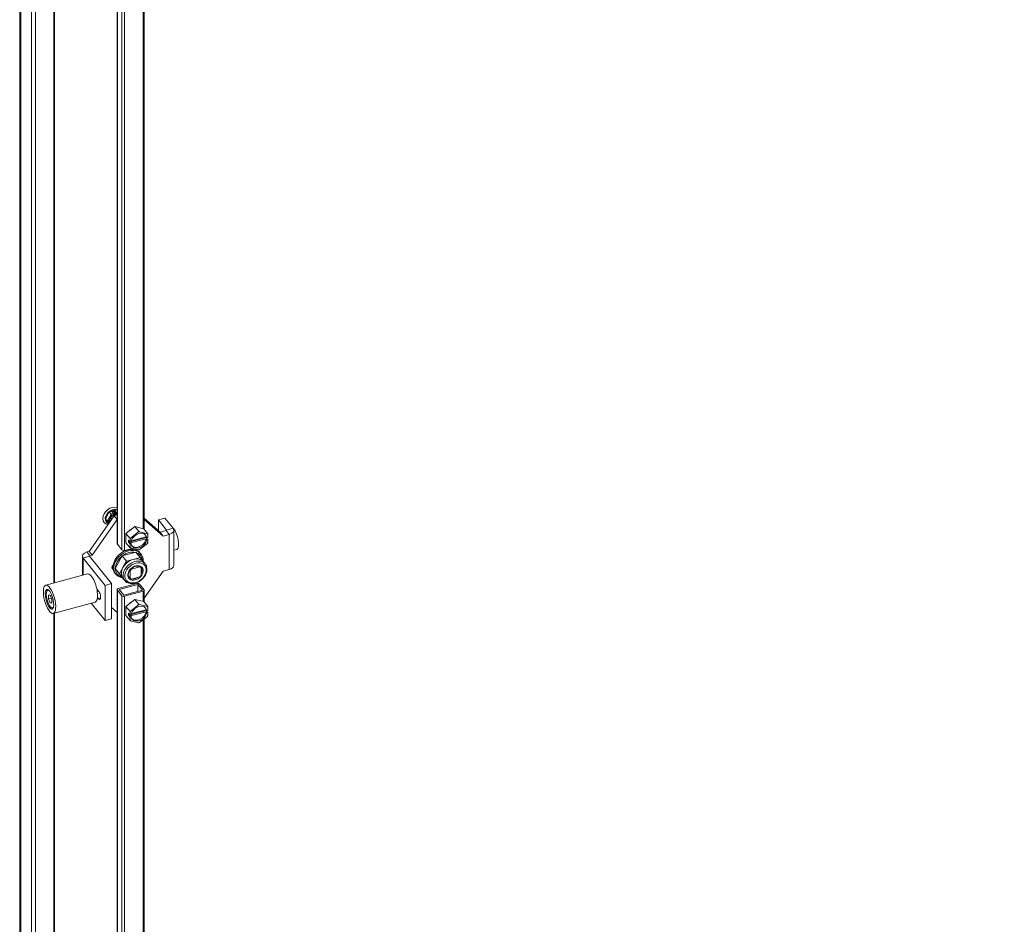
# Model space of a CAD drawing. Units: inches. Extents: x 16 to 412, y 8 to 253.
# Drawn here: x 346 to 364, y 204 to 220 of the extents above; entities that cross this region are included whole.
import ezdxf

# ---------------------------------------------------------------- set-up
doc = ezdxf.new("R2010")
doc.units = ezdxf.units.IN
doc.header["$LTSCALE"] = 25
doc.header["$MEASUREMENT"] = 0
doc.layers.get('0').update_dxf_attribs({"lineweight": 0})
for name, color, linetype, lineweight in [('Symbol (ANSI)', 7, 'Continuous', 5), ('Visible (ANSI)', 7, 'Continuous', 5), ('Visible Narrow (ANSI)', 7, 'Continuous', 5)]:
    doc.layers.add(name, color=color, linetype=linetype, lineweight=lineweight)
doc.styles.add('ROMANS', font='tahoma.ttf')
doc.dimstyles.new('Default (ANSI)$7', dxfattribs={"dimscale": 25, "dimtxt": 0.07, "dimasz": 0.098425, "dimexe": 0.125, "dimexo": 0.0625, "dimgap": 0.031496, "dimtad": 0, "dimtih": 1, "dimtoh": 1, "dimrnd": 1e-08, "dimzin": 0, "dimdsep": 46, "dimtxsty": 'ROMANS', "dimblk": 'Filled-1', "dimcen": 0.09, "dimdle": 0.393701, "dimclrd": 256, "dimclre": 256, "dimclrt": 256, "dimadec": 0, "dimazin": 0, "dimtfac": 0.928571, "dimtofl": 0, "dimtmove": 0, "dimatfit": 3, "dimfxl": 1, "dimtolj": 1, "dimtzin": 0, "dimlwd": -1, "dimlwe": -1, "dimarcsym": 0})

# ---------------------------------------------------------------- blocks, each defined once
blk = doc.blocks.new('Filled-1')
at = {"color": 0}
for p, q in [((0, 0), (-1, 0.1786)), ((-1, 0.1786), (-1, -0.1786)), ((-1, 0), (0, 0)), ((-1, -0.1786), (0, 0))]:
    blk.add_line(p, q, dxfattribs=at)
at = {"color": 0, "flags": 128}
blk.add_lwpolyline([(-1, -0.1786), (0, 0), (-1, 0.1786), (-1, -0.1786)], dxfattribs=at)
at = {"color": 0}
blk.add_solid([(-1, -0.1786), (0, 0), (-1, 0.1786), (-1, -0.1786)], dxfattribs=at)

msp = doc.modelspace()

# ---------------------------------------------------------------- linework, layer by layer
at = {"layer": 'Visible (ANSI)'}
for p, q in [((345.526, 189.795), (345.526, 230.8456)), ((345.7447, 230.5812), (345.7447, 189.4531)), ((345.8121, 230.5993), (345.8121, 189.4713)), ((346.1593, 230.493), (346.1593, 210.1081)), ((347.3072, 228.1778), (347.3072, 210.8203)), ((347.8028, 228.0269), (347.8028, 211.0836)), ((347.0915, 211.2744), (347.1618, 211.4033)), ((347.1618, 211.4033), (347.3026, 211.4414)), ((347.1951, 211.3621), (347.1618, 211.4033)), ((347.2453, 211.3723), (347.221, 211.4024)), ((347.2609, 211.3358), (347.2608, 211.4089)), ((347.3072, 211.4357), (347.3026, 211.4414)), ((346.7937, 210.6819), (347.2517, 211.3333)), ((346.8489, 210.6135), (347.3069, 211.2649)), ((347.0644, 211.2184), (347.0704, 211.2109)), ((347.1539, 211.1943), (347.0915, 211.2744)), ((347.1248, 211.2332), (347.0915, 211.2744)), ((347.1091, 211.2178), (347.1115, 211.2149)), ((347.1996, 211.2609), (347.1996, 211.2701)), ((347.2086, 211.2799), (347.2153, 211.2817)), ((347.2377, 211.3135), (347.2377, 211.3455)), ((347.2427, 211.3373), (347.2427, 211.3482)), ((347.2438, 211.334), (347.2482, 211.3285)), ((347.2495, 211.3569), (347.2495, 211.3595)), ((347.3072, 211.3483), (347.2517, 211.3333)), ((347.3069, 211.2649), (347.2517, 211.3333)), ((347.2546, 211.3341), (347.2545, 211.3489)), ((347.2881, 211.366), (347.278, 211.3785)), ((347.3072, 211.265), (347.3069, 211.2649)), ((347.8028, 211.2871), (348.0919, 211.0315)), ((347.8028, 211.2675), (348.1472, 210.963)), ((348.1805, 211.288), (348.062, 211.2561)), ((348.062, 211.2561), (348.2104, 211.0723)), ((348.062, 211.058), (348.062, 211.2561)), ((348.1805, 211.288), (348.3289, 211.1042)), ((347.4683, 211.0098), (347.6301, 211.1375)), ((347.5528, 210.9234), (347.6966, 211.037)), ((347.6301, 211.1375), (347.792, 211.0969)), ((347.6301, 211.1375), (347.7043, 211.0458)), ((347.7146, 211.0418), (347.8585, 211.0057)), ((347.792, 211.0969), (347.8661, 211.0051)), ((348.2036, 211.0615), (348.0919, 211.0315)), ((348.1472, 210.963), (348.0919, 211.0315)), ((348.3425, 210.426), (348.3425, 211.0689)), ((347.4683, 210.8414), (347.4683, 211.0098)), ((347.4683, 211.0098), (347.5424, 210.918)), ((347.4683, 210.8414), (347.5424, 210.7496)), ((347.5155, 210.849), (347.5155, 210.8854)), ((347.5155, 210.8854), (347.5438, 210.8504)), ((347.5155, 210.849), (347.5396, 210.8555)), ((347.5438, 210.8139), (347.5155, 210.849)), ((347.5438, 210.8504), (347.5438, 210.907)), ((347.5438, 210.8504), (347.5614, 210.8551)), ((347.8363, 210.9132), (347.5478, 210.8355)), ((347.5625, 210.8616), (347.8391, 210.9361)), ((347.5664, 210.877), (347.8363, 210.9496)), ((347.8363, 210.9496), (347.8499, 210.9328)), ((347.8499, 210.8963), (347.8363, 210.9132)), ((347.8391, 210.9461), (347.8391, 210.9361)), ((347.8391, 210.9361), (347.8674, 210.9011)), ((347.8499, 210.9328), (347.8674, 210.9375)), ((347.8674, 210.9011), (347.8499, 210.8963)), ((347.8674, 210.9941), (347.8674, 210.9375)), ((347.8674, 210.9011), (347.8674, 210.8445)), ((348.2589, 210.9931), (348.1472, 210.963)), ((346.7547, 210.6714), (346.7937, 210.6819)), ((346.8489, 210.6135), (346.7937, 210.6819)), ((347.3105, 210.8116), (347.3942, 210.7081)), ((347.6479, 210.666), (347.3977, 210.5983)), ((347.5868, 210.7372), (347.4416, 210.6981)), ((347.5614, 210.8187), (347.5438, 210.8139)), ((347.5438, 210.7573), (347.5438, 210.8139)), ((347.5478, 210.8355), (347.5614, 210.8187)), ((347.6966, 210.7096), (347.5528, 210.7457)), ((347.6479, 210.666), (347.7251, 210.5703)), ((347.8585, 210.828), (347.7146, 210.7145)), ((348.3425, 210.7022), (348.3967, 210.7168)), ((346.671, 210.5957), (346.671, 210.2459)), ((347.0874, 210.0616), (346.6846, 210.5603)), ((347.2059, 210.0936), (346.8031, 210.5922)), ((346.8099, 210.603), (346.8489, 210.6135)), ((347.3977, 210.5983), (347.2729, 210.3694)), ((347.3977, 210.5983), (347.475, 210.5027)), ((347.475, 210.5027), (347.4126, 210.3882)), ((347.6, 210.5365), (347.475, 210.5027)), ((347.7251, 210.5703), (347.6, 210.5365)), ((347.787, 210.4906), (347.7251, 210.5703)), ((347.729, 210.652), (347.7433, 210.6344)), ((347.7863, 210.4916), (347.8181, 210.4522)), ((347.2729, 210.3694), (347.3983, 210.2081)), ((347.2729, 210.3694), (347.3502, 210.2738)), ((347.4126, 210.3882), (347.3502, 210.2738)), ((347.5362, 210.336), (347.5429, 210.3277)), ((347.5429, 210.3277), (347.5429, 210.1899)), ((347.5618, 210.3657), (347.5684, 210.3575)), ((347.7213, 210.3987), (347.5684, 210.3575)), ((347.7134, 210.4084), (347.7213, 210.3987)), ((347.7382, 210.3932), (347.7468, 210.3826)), ((347.7468, 210.2448), (347.7468, 210.3826)), ((348.1472, 210.3201), (347.8028, 209.8302)), ((347.8505, 210.409), (347.829, 210.4367)), ((347.8451, 210.3992), (347.8505, 210.409)), ((348.2589, 210.3502), (348.1472, 210.3201)), ((346.7662, 210.2715), (346.0016, 210.0656)), ((347.2696, 210.281), (347.2838, 210.2633)), ((347.3502, 210.2738), (347.4128, 210.1931)), ((347.3983, 210.2081), (347.4755, 210.1125)), ((347.4128, 210.1931), (347.4755, 210.1125)), ((347.4144, 210.1912), (347.4461, 210.1519)), ((347.5206, 210.2175), (347.5429, 210.1899)), ((347.5684, 210.1738), (347.7213, 210.215)), ((346.0223, 209.957), (346.0299, 209.9726)), ((346.9336, 210.0007), (346.9685, 209.9574)), ((346.9398, 209.9687), (346.9456, 209.9703)), ((346.9404, 209.9648), (346.9451, 209.9617)), ((346.9569, 209.9588), (346.9655, 209.9611)), ((347.2059, 210.0936), (347.0874, 210.0616)), ((347.0874, 209.4187), (347.0874, 210.0616)), ((347.2059, 209.4506), (347.2059, 210.0936)), ((347.3072, 209.9843), (347.3072, 192.3539)), ((347.3105, 209.9756), (347.3942, 209.872)), ((347.6683, 210.0947), (347.3278, 210.003)), ((347.3429, 209.9843), (347.6834, 210.076)), ((347.4265, 209.8808), (347.3429, 209.9843)), ((347.767, 209.9724), (347.4265, 209.8808)), ((347.4416, 209.8621), (347.7821, 209.9538)), ((347.4755, 210.1125), (347.4889, 210.1161)), ((347.6834, 210.076), (347.767, 209.9724)), ((347.6834, 210.076), (347.6834, 209.9499)), ((347.7158, 210.0847), (347.7994, 209.9812)), ((347.8028, 209.9724), (347.8028, 209.7518)), ((346.0838, 209.88), (346.0529, 209.8837)), ((346.0529, 209.8837), (346.0529, 209.8149)), ((346.0529, 209.8149), (346.1054, 209.829)), ((346.0529, 209.8149), (346.0838, 209.7422)), ((346.1146, 209.8073), (346.0838, 209.88)), ((346.1146, 209.7384), (346.1146, 209.8073)), ((346.9685, 209.8173), (346.9473, 209.8436)), ((347.4683, 209.678), (347.6301, 209.8058)), ((347.6301, 209.8058), (347.792, 209.7652)), ((347.6301, 209.8058), (347.7043, 209.714)), ((347.792, 209.7652), (347.8661, 209.6734)), ((346.0838, 209.7422), (346.1146, 209.7505)), ((346.0838, 209.7422), (346.1146, 209.7384)), ((346.1039, 209.654), (346.1183, 209.6443)), ((346.9051, 209.7555), (346.1405, 209.5497)), ((347.0874, 209.4187), (346.8314, 209.7357)), ((347.3069, 209.5658), (347.2059, 209.6551)), ((347.4683, 209.5097), (347.4683, 209.678)), ((347.4683, 209.678), (347.5424, 209.5863)), ((347.8363, 209.5814), (347.5478, 209.5038)), ((347.5528, 209.5917), (347.6966, 209.7053)), ((347.5625, 209.5299), (347.8391, 209.6044)), ((347.5664, 209.5452), (347.8363, 209.6179)), ((347.7146, 209.7101), (347.8585, 209.674)), ((347.8363, 209.6179), (347.8499, 209.6011)), ((347.8499, 209.5646), (347.8363, 209.5814)), ((347.8391, 209.6143), (347.8391, 209.6044)), ((347.8391, 209.6044), (347.8674, 209.5693)), ((347.8499, 209.6011), (347.8674, 209.6058)), ((347.8674, 209.6624), (347.8674, 209.6058)), ((346.1593, 209.5547), (346.1593, 190.3756)), ((347.2059, 209.4506), (347.0874, 209.4187)), ((347.3072, 209.5659), (347.3069, 209.5658)), ((347.4683, 209.5097), (347.5424, 209.4179)), ((347.5155, 209.5172), (347.5155, 209.5537)), ((347.5155, 209.5537), (347.5438, 209.5187)), ((347.5155, 209.5172), (347.5396, 209.5238)), ((347.5438, 209.4822), (347.5155, 209.5172)), ((347.5438, 209.5187), (347.5438, 209.5753)), ((347.5438, 209.5187), (347.5614, 209.5234)), ((347.5614, 209.4869), (347.5438, 209.4822)), ((347.5438, 209.4256), (347.5438, 209.4822)), ((347.5478, 209.5038), (347.5614, 209.4869)), ((347.6966, 209.3779), (347.5528, 209.414)), ((347.8585, 209.4963), (347.7146, 209.3827)), ((347.8028, 209.4523), (347.8028, 192.3261)), ((347.8674, 209.5693), (347.8499, 209.5646)), ((347.8674, 209.5693), (347.8674, 209.5127))]:
    msp.add_line(p, q, dxfattribs=at)
for centre, start, end in [((347.2411, 211.3568), 296.44111, 0.08102), ((347.2946, 211.3713), 218.92672, 272.49577)]:
    msp.add_arc(centre, 0.00844, start, end, dxfattribs=at)
for centre, major_axis, ratio, start_param, end_param in [((347.2181, 211.3302), (-0.1477, -0.1193), 0.7399972, 3.6292052, 6.8300723), ((347.23, 211.3155), (-0.1209, -0.0976), 0.7399972, 3.5932141, 6.2831853), ((347.2323, 211.3125), (-0.1209, -0.0976), 0.7399972, 4.698555, 5.7457525), ((347.2323, 211.3125), (-0.1209, -0.0976), 0.7399972, 3.6513574, 4.698555), ((347.2114, 211.4009), (0.011, -0.0036), 0.5748492, 0.7226531, 1.7560166), ((347.2649, 211.4153), (-0.00305, -0.00942), 0.2874073, 3.9897359, 5.5605323), ((347.2827, 211.386), (-0.004, 0.0112), 0.6667147, 1.5198377, 2.0572705), ((347.2323, 211.3125), (-0.1209, -0.0976), 0.7399972, 3.6132698, 3.6513574), ((347.2323, 211.3125), (-0.1209, -0.0976), 0.7399972, 5.7457525, 6.6842647), ((347.1395, 211.2372), (-0.0159, -0.0013), 0.5212841, 0.3416301, 1.9124264), ((347.2024, 211.3526), (-0.0095, 0.012), 0.0090855, 4.0455839, 5.6163803), ((347.21, 211.2692), (0.0109, 0.0088), 0.7399972, 0.6379317, 0.7674413), ((347.2503, 211.3393), (-0.00656, -0.0053), 0.7399972, 5.7457525, 6.2831853), ((347.2469, 211.3469), (0.00656, 0.0053), 0.7399972, 5.7457525, 7.0257644), ((347.6119, 210.9918), (0.1111, 0.0898), 0.7399972, 1.3319662, 1.7794114), ((347.7056, 210.8757), (0.125, 0.101), 0.7399972, 5.8838183, 8.7467323), ((347.7056, 210.8757), (-0.1561, -0.1261), 0.7399972, 4.124237, 4.2231283), ((348.1976, 211.0689), (0.0141, 0), 0.5773503, 5.1487213, 6.7195176), ((348.1976, 211.0689), (0.1448, 0), 0.5773503, 5.1487213, 6.7195176), ((348.3418, 210.9204), (0.0548, -0.2037), 0.3450664, 0, 2.7061706), ((347.7056, 210.8757), (-0.1561, -0.1261), 0.7399972, 5.1714345, 5.2703259), ((347.7056, 210.8757), (-0.125, -0.101), 0.7399972, 5.8838183, 8.7467323), ((347.692, 210.8926), (-0.125, -0.101), 0.7399972, 0.0910192, 2.463547), ((347.692, 210.8926), (0.125, 0.101), 0.7399972, 5.8838183, 6.1921661), ((347.7056, 210.8757), (0.1561, 0.1261), 0.7399972, 6.2186321, 6.3175234), ((347.7056, 210.8757), (0.1561, 0.1261), 0.7399972, 5.1714345, 5.2703259), ((346.8159, 210.5957), (-0.1448, 0), 0.5773503, 5.1487213, 6.7195176), ((347.4993, 210.4665), (0.2297, 0.1855), 0.7399972, 0, 3.1415927), ((347.5136, 210.4488), (0.2297, 0.1855), 0.7399972, 5.6569423, 10.0412697), ((347.3429, 210.8203), (-0.0357, 0), 0.5773503, 0, 0.4363323), ((347.4265, 210.7168), (0.0357, 0), 0.5773503, 3.577925, 5.1487213), ((347.5231, 210.4371), (-0.2122, -0.1714), 0.7399972, 3.672264, 4.6776484), ((347.7056, 210.8757), (-0.1561, -0.1261), 0.7399972, 6.2186321, 6.3175234), ((347.5231, 210.4371), (0.2122, 0.1714), 0.7399972, 5.784436, 6.771332), ((347.7056, 210.8757), (0.1561, 0.1261), 0.7399972, 4.124237, 4.2231283), ((346.8159, 210.5957), (-0.0141, 0), 0.5773503, 5.1487213, 6.7195176), ((347.5231, 210.4371), (-0.2122, -0.1714), 0.7399972, 4.7194615, 5.724846), ((347.6003, 210.3414), (-0.186, -0.1502), 0.7399972, 4.1749562, 5.2221537), ((347.6003, 210.3414), (0.186, 0.1502), 0.7399972, 0, 1.0333635), ((347.2687, 210.4051), (-0.0492, -0.0398), 0.7399972, 4.7804135, 6.7020836), ((347.2402, 210.4404), (-0.0492, -0.0398), 0.7399972, 0.5060953, 0.8857834), ((347.5231, 210.4371), (-0.2122, -0.1714), 0.7399972, 5.7666591, 6.7720435), ((347.6003, 210.3414), (-0.186, -0.1502), 0.7399972, 5.2221537, 6.2693513), ((347.6449, 210.2862), (-0.1094, -0.0883), 0.7399972, 4.8171838, 5.1009779), ((347.6449, 210.2862), (0.1094, 0.0883), 0.7399972, 0.1047948, 0.3885889), ((348.1976, 210.426), (0.1448, 0), 0.5773503, 5.1487213, 6.2831853), ((346.8356, 210.0135), (0.0695, -0.258), 0.3450664, 0, 3.1415927), ((347.6003, 210.3414), (-0.186, -0.1502), 0.7399972, 6.2693513, 6.2831853), ((347.6449, 210.2862), (-0.1094, -0.0883), 0.7399972, 0.1047948, 0.3885889), ((347.6449, 210.2862), (0.1094, 0.0883), 0.7399972, 4.8171838, 5.1009779), ((346.0838, 209.8111), (-0.0439, 0.1629), 0.3450664, 5.9257155, 9.7822478), ((346.0965, 209.8145), (-0.0475, 0.1765), 0.3450664, 0.1730457, 0.3764783), ((346.9274, 210.0382), (0.0197, -0.0733), 0.3450664, 6.0362898, 6.6889871), ((346.935, 210.0403), (0.0219, -0.0815), 0.3450664, 5.9067124, 6.5469979), ((346.9274, 210.0382), (0.0183, -0.0679), 0.3450664, 0, 0.3612933), ((346.9685, 209.8873), (0.0223, -0.0828), 0.3450664, 5.6206309, 8.7622236), ((347.3429, 209.9843), (-0.0357, 0), 0.5773503, 5.1487213, 6.7195176), ((347.6834, 210.076), (0.0357, 0), 0.5773503, 0.4363323, 2.0071286), ((347.767, 209.9724), (0.0357, 0), 0.5773503, 5.1487213, 6.7195176), ((347.4265, 209.8808), (-0.0357, 0), 0.5773503, 0.4363323, 2.0071286), ((347.6119, 209.66), (0.1111, 0.0898), 0.7399972, 1.3319662, 1.7794114), ((346.0965, 209.8145), (0.0475, -0.1765), 0.3450664, 5.906707, 6.1101396), ((347.7056, 209.544), (-0.1561, -0.1261), 0.7399972, 5.1714345, 5.2703259), ((347.7056, 209.544), (0.125, 0.101), 0.7399972, 5.8838183, 8.7467323), ((347.692, 209.5608), (-0.125, -0.101), 0.7399972, 0.0910192, 2.463547), ((347.7056, 209.544), (-0.1561, -0.1261), 0.7399972, 4.124237, 4.2231283), ((347.692, 209.5608), (0.125, 0.101), 0.7399972, 5.8838183, 6.1921661), ((347.7056, 209.544), (0.1561, 0.1261), 0.7399972, 6.2186321, 6.3175234), ((347.7056, 209.544), (-0.1561, -0.1261), 0.7399972, 6.2186321, 6.3175234), ((347.7056, 209.544), (-0.125, -0.101), 0.7399972, 5.8838183, 8.7467323), ((347.7056, 209.544), (0.1561, 0.1261), 0.7399972, 5.1714345, 5.2703259), ((347.7056, 209.544), (0.1561, 0.1261), 0.7399972, 4.124237, 4.2231283)]:
    msp.add_ellipse(centre, major_axis=major_axis, ratio=ratio, start_param=start_param, end_param=end_param, dxfattribs=at)
for major_axis in [(0.0695, -0.258), (0.0483, -0.1792)]:
    msp.add_ellipse((346.071, 209.8076), major_axis=major_axis, ratio=0.3450664, dxfattribs=at)
for points, knots in [([(347.1764, 211.28), (347.1739, 211.2744), (347.1718, 211.2688), (347.1688, 211.2577), (347.1677, 211.2521), (347.1667, 211.2413), (347.1667, 211.2361), (347.1677, 211.2262), (347.1687, 211.2216), (347.1701, 211.2173)], [2.70271083, 2.70271083, 2.70271083, 2.70271083, 2.87791345, 2.87791345, 3.05369963, 3.05369963, 3.22948581, 3.22948581, 3.39743566, 3.39743566, 3.39743566, 3.39743566]), ([(347.2449, 211.3493), (347.2401, 211.3469), (347.2353, 211.3442), (347.2262, 211.3384), (347.2217, 211.3352), (347.2132, 211.3283), (347.2091, 211.3246), (347.2014, 211.317), (347.1977, 211.3129), (347.191, 211.3046), (347.1879, 211.3003), (347.1851, 211.2959)], [1.81747657, 1.81747657, 1.81747657, 1.81747657, 1.9607534, 1.9607534, 2.10403023, 2.10403023, 2.24730707, 2.24730707, 2.3905839, 2.3905839, 2.53386073, 2.53386073, 2.53386073, 2.53386073]), ([(347.1996, 211.2701), (347.1996, 211.2705), (347.1996, 211.2711), (347.2, 211.2722), (347.2002, 211.2729), (347.2009, 211.2741), (347.2013, 211.2748), (347.2024, 211.2761), (347.203, 211.2767), (347.2043, 211.2778), (347.2051, 211.2783), (347.2065, 211.2791), (347.2073, 211.2794), (347.2082, 211.2798), (347.2084, 211.2798), (347.2086, 211.2799)], [3.1415927, 3.1415927, 3.1415927, 3.1415927, 3.4208248, 3.4208248, 3.6642809, 3.6642809, 3.9053996, 3.9053996, 4.1497646, 4.1497646, 4.3960867, 4.3960867, 4.6410581, 4.6410581, 4.712389, 4.712389, 4.712389, 4.712389]), ([(347.1999, 211.2598), (347.1998, 211.2598), (347.1998, 211.2598), (347.1998, 211.2599), (347.1997, 211.2599), (347.1997, 211.2601), (347.1997, 211.2601), (347.1996, 211.2603), (347.1996, 211.2604), (347.1996, 211.2606), (347.1996, 211.2608), (347.1996, 211.2609)], [2.60415986, 2.60415986, 2.60415986, 2.60415986, 2.71164642, 2.71164642, 2.81913297, 2.81913297, 2.92661953, 2.92661953, 3.03410609, 3.03410609, 3.14159265, 3.14159265, 3.14159265, 3.14159265]), ([(347.2453, 211.3723), (347.246, 211.3715), (347.2465, 211.3707), (347.2473, 211.3691), (347.2477, 211.3682), (347.2483, 211.3666), (347.2486, 211.3657), (347.249, 211.364), (347.2492, 211.3631), (347.2495, 211.3613), (347.2495, 211.3604), (347.2495, 211.3595)], [4.712389, 4.712389, 4.712389, 4.712389, 5.0265482, 5.0265482, 5.3407075, 5.3407075, 5.6548668, 5.6548668, 5.969026, 5.969026, 6.2831853, 6.2831853, 6.2831853, 6.2831853]), ([(347.4461, 210.1519), (347.458, 210.1371), (347.4729, 210.1248), (347.5073, 210.1061), (347.5268, 210.0999), (347.5691, 210.0938), (347.5919, 210.0944), (347.6383, 210.1023), (347.662, 210.1099), (347.7075, 210.1313), (347.7294, 210.1452), (347.769, 210.1778), (347.7869, 210.1966), (347.8166, 210.2372), (347.8286, 210.259), (347.8453, 210.3036), (347.8501, 210.3263), (347.8515, 210.3701), (347.8484, 210.3912), (347.836, 210.4257), (347.8281, 210.4398), (347.8181, 210.4522)], [5.2498218, 5.2498218, 5.2498218, 5.2498218, 5.5472175, 5.5472175, 5.8529392, 5.8529392, 6.1733696, 6.1733696, 6.5019905, 6.5019905, 6.832618, 6.832618, 7.1634148, 7.1634148, 7.4939962, 7.4939962, 7.8222544, 7.8222544, 8.1412833, 8.1412833, 8.3914144, 8.3914144, 8.3914144, 8.3914144]), ([(347.7454, 210.3856), (347.7383, 210.3943), (347.7293, 210.4013), (347.7081, 210.4111), (347.6962, 210.414), (347.6708, 210.4155), (347.6576, 210.4143), (347.6308, 210.4079), (347.6173, 210.4029), (347.5914, 210.3893), (347.579, 210.3808), (347.5565, 210.3613), (347.5464, 210.3503), (347.5296, 210.3269), (347.5229, 210.3146), (347.5135, 210.2898), (347.5107, 210.2774), (347.5093, 210.2537), (347.5107, 210.2424), (347.5168, 210.2236), (347.5211, 210.2157), (347.5266, 210.2089)], [2.1082291, 2.1082291, 2.1082291, 2.1082291, 2.4584852, 2.4584852, 2.7905986, 2.7905986, 3.1056726, 3.1056726, 3.4159152, 3.4159152, 3.72557, 3.72557, 4.0352689, 4.0352689, 4.344945, 4.344945, 4.6558969, 4.6558969, 4.9740498, 4.9740498, 5.2498218, 5.2498218, 5.2498218, 5.2498218])]:
    msp.add_open_spline(points, degree=3, knots=knots, dxfattribs=at)
for points in [[(347.1851, 211.2959), (347.1818, 211.2907), (347.1789, 211.2854), (347.1764, 211.28)], [(347.3072, 211.3627), (347.3032, 211.363), (347.2992, 211.3631), (347.295, 211.3629)]]:
    msp.add_open_spline(points, degree=3, dxfattribs=at)
for points in [[(347.6966, 211.037), (347.7004, 211.0413), (347.7043, 211.0458)], [(347.7043, 211.0458), (347.7095, 211.0437), (347.7146, 211.0418)], [(347.5424, 210.918), (347.5477, 210.9207), (347.5528, 210.9234)], [(347.5438, 210.907), (347.5431, 210.9124), (347.5424, 210.918)], [(347.8585, 211.0057), (347.8623, 211.0054), (347.8661, 211.0051)], [(347.8661, 211.0051), (347.8668, 210.9995), (347.8674, 210.9941)], [(347.8674, 210.8445), (347.8668, 210.8407), (347.8661, 210.8368)], [(347.5424, 210.7496), (347.5431, 210.7535), (347.5438, 210.7573)], [(347.5528, 210.7457), (347.5477, 210.7476), (347.5424, 210.7496)], [(347.7043, 210.709), (347.7004, 210.7093), (347.6966, 210.7096)], [(347.7146, 210.7145), (347.7095, 210.7118), (347.7043, 210.709)], [(347.8661, 210.8368), (347.8623, 210.8323), (347.8585, 210.828)], [(347.5424, 209.5863), (347.5477, 209.589), (347.5528, 209.5917)], [(347.5438, 209.5753), (347.5431, 209.5806), (347.5424, 209.5863)], [(347.6966, 209.7053), (347.7004, 209.7095), (347.7043, 209.714)], [(347.7043, 209.714), (347.7095, 209.712), (347.7146, 209.7101)], [(347.8585, 209.674), (347.8623, 209.6737), (347.8661, 209.6734)], [(347.8661, 209.6734), (347.8668, 209.6678), (347.8674, 209.6624)], [(347.5424, 209.4179), (347.5431, 209.4218), (347.5438, 209.4256)], [(347.5528, 209.414), (347.5477, 209.4159), (347.5424, 209.4179)], [(347.8661, 209.505), (347.8623, 209.5006), (347.8585, 209.4963)], [(347.8674, 209.5127), (347.8668, 209.5089), (347.8661, 209.505)], [(347.7043, 209.3773), (347.7004, 209.3776), (347.6966, 209.3779)], [(347.7146, 209.3827), (347.7095, 209.38), (347.7043, 209.3773)]]:
    msp.add_rational_spline(points, [1, 1.00039648565, 1], degree=2, dxfattribs=at)
at = {"layer": 'Visible Narrow (ANSI)'}
for p, q in [((345.5497, 230.8226), (345.5497, 189.6946)), ((346.1501, 230.4912), (346.1501, 210.1056)), ((347.3105, 210.8116), (347.3105, 228.1737)), ((347.3942, 228.0701), (347.3942, 210.7081)), ((347.4416, 210.6981), (347.4416, 228.0114)), ((347.7821, 228.0246), (347.7821, 211.0994)), ((347.2114, 211.4077), (347.2649, 211.4222)), ((347.2387, 211.3739), (347.2114, 211.4077)), ((347.2238, 211.3989), (347.2608, 211.4089)), ((347.2608, 211.4089), (347.2846, 211.3794)), ((347.2649, 211.4222), (347.2922, 211.3884)), ((347.287, 211.3692), (347.2751, 211.384)), ((347.2752, 211.3397), (347.2751, 211.384)), ((347.3072, 211.3924), (347.2922, 211.3884)), ((347.1951, 211.3621), (347.1248, 211.2332)), ((347.1248, 211.2332), (347.1545, 211.1951)), ((347.1723, 211.2791), (347.1455, 211.2299)), ((347.1455, 211.2299), (347.163, 211.2073)), ((347.2084, 211.3453), (347.1815, 211.296)), ((347.1947, 211.2565), (347.1947, 211.2657)), ((347.2387, 211.3739), (347.1951, 211.3621)), ((347.2024, 211.2632), (347.1996, 211.2667)), ((347.2447, 211.3551), (347.2084, 211.3453)), ((347.21, 211.2836), (347.2183, 211.2858)), ((347.2103, 211.2803), (347.2125, 211.2776)), ((347.2329, 211.3066), (347.2328, 211.3426)), ((347.2427, 211.3373), (347.249, 211.3295)), ((347.2447, 211.3524), (347.2447, 211.3551)), ((347.2545, 211.3489), (347.2505, 211.3539)), ((347.2863, 211.3682), (347.2864, 211.3427)), ((347.287, 211.3719), (347.287, 211.3692)), ((347.3072, 211.372), (347.2982, 211.3695)), ((347.2982, 211.3695), (347.2982, 211.3669)), ((348.2036, 211.0615), (348.2589, 210.9931)), ((348.2104, 211.0723), (348.3289, 211.1042)), ((348.2104, 211.0655), (348.2104, 211.0723)), ((348.2589, 210.3502), (348.2589, 210.9931)), ((346.7547, 210.6714), (346.8099, 210.603)), ((346.6846, 210.5603), (346.8031, 210.5922)), ((346.6846, 210.2495), (346.6846, 210.5603)), ((346.8099, 210.5838), (346.8099, 210.603)), ((347.3105, 192.3498), (347.3105, 209.9756)), ((347.7821, 209.9538), (347.7821, 209.7677)), ((347.0037, 209.8268), (346.9685, 209.8173)), ((347.3942, 209.872), (347.3942, 192.2463)), ((347.4416, 192.2289), (347.4416, 209.8621)), ((346.1501, 209.5523), (346.1501, 190.3141)), ((347.7821, 209.436), (347.7821, 192.3206))]:
    msp.add_line(p, q, dxfattribs=at)
for centre, major_axis, ratio, start_param, end_param in [((347.2922, 211.3815), (-0.00656, -0.0053), 0.7399972, 4.1749562, 5.7457528), ((347.2846, 211.3748), (0.00147, -0.00543), 0.3443308, 0.9078733, 2.4786696), ((347.2922, 211.3769), (0.0037, -0.0136), 0.3443308, 0.9078733, 2.4786696), ((347.2716, 211.264), (-0.0941, -0.076), 0.7399972, 5.306284, 5.9969337), ((347.1688, 211.2835), (0.00768, -0.0035), 0.3763898, 5.357995, 6.2830872), ((347.2716, 211.264), (-0.0941, -0.076), 0.7399972, 4.4216364, 5.1380242), ((347.178, 211.3004), (0.00711, -0.00454), 0.2777197, 5.4038538, 6.2832394), ((347.21, 211.2698), (0.0131, 0.0106), 0.7399972, 1.0333635, 2.6041599), ((347.1911, 211.2701), (0.00844, 0.00001), 0.5777893, 5.1479116, 6.2831853), ((347.1911, 211.2609), (0.00844, 0.00001), 0.5777893, 5.1479116, 6.2831853), ((347.21, 211.2606), (-0.0131, -0.0106), 0.7399972, 5.7457525, 6.0080782), ((347.2064, 211.2651), (-0.00656, -0.0053), 0.7399972, 0, 0.0081464), ((347.2064, 211.288), (0.0022, -0.00814), 0.3443308, 0, 0.9078662), ((347.2387, 211.367), (0.00656, 0.0053), 0.7399972, 0, 1.0333635), ((347.2387, 211.3624), (-0.0037, 0.0136), 0.3443308, 4.049466, 5.6202623), ((347.2411, 211.3595), (0.00844, 0.00001), 0.5777893, 5.1479045, 6.2831853), ((347.2411, 211.3568), (0.00844, 0.00001), 0.5777893, 5.1479045, 6.2831853), ((347.2411, 211.3568), (0.00376, -0.00755), 0.1928193, 0, 0.8543578), ((347.2946, 211.374), (-0.00844, -0.00001), 0.5777893, 0.4355153, 2.0063119), ((347.2946, 211.3713), (-0.00844, -0.00001), 0.5777893, 0.4355155, 2.0063119), ((347.2946, 211.3713), (-0.00656, -0.0053), 0.7399972, 5.7457523, 6.2831853), ((347.2946, 211.3713), (0.00037, -0.00843), 0.4749954, 0, 0.9989759), ((347.2716, 211.264), (-0.0941, -0.076), 0.7399972, 3.8425675, 3.9282759), ((347.6321, 210.302), (0.186, 0.1502), 0.7399972, 0, 3.1415927), ((347.636, 210.2973), (0.1094, 0.0883), 0.7399972, 5.2288136, 6.2831853), ((347.636, 210.2973), (-0.1094, -0.0883), 0.7399972, 0, 0.1047948), ((347.636, 210.2973), (-0.1094, -0.0883), 0.7399972, 0.6219427, 1.4422373)]:
    msp.add_ellipse(centre, major_axis=major_axis, ratio=ratio, start_param=start_param, end_param=end_param, dxfattribs=at)
for major_axis in [(-0.1679, -0.1356), (0.1203, 0.0972)]:
    msp.add_ellipse((347.6419, 210.2899), major_axis=major_axis, ratio=0.7399972, dxfattribs=at)
msp.add_open_spline([(347.1815, 211.296), (347.1801, 211.2942), (347.1788, 211.2924), (347.1777, 211.2906), (347.1765, 211.2887), (347.1755, 211.2868), (347.1746, 211.2849), (347.1737, 211.283), (347.173, 211.2811), (347.1723, 211.2791)], degree=3, knots=[0, 0, 0, 0, 0.3333333, 0.3333333, 0.3333333, 0.6666667, 0.6666667, 0.6666667, 1, 1, 1, 1], dxfattribs=at)

# ---------------------------------------------------------------- leaders
at = {"layer": 'Symbol (ANSI)', "annotation_type": 0, "has_hookline": 1, "hookline_direction": 1, "text_width": 42.3455}
msp.add_leader([(387.6032, 207.1221), (399.5586, 191.5642), (396.506, 173.3628), (394.0454, 173.3628)], dimstyle='Default (ANSI)$7', override={"dimtad": 0}, dxfattribs=at)

doc.saveas('drawing.dxf')
